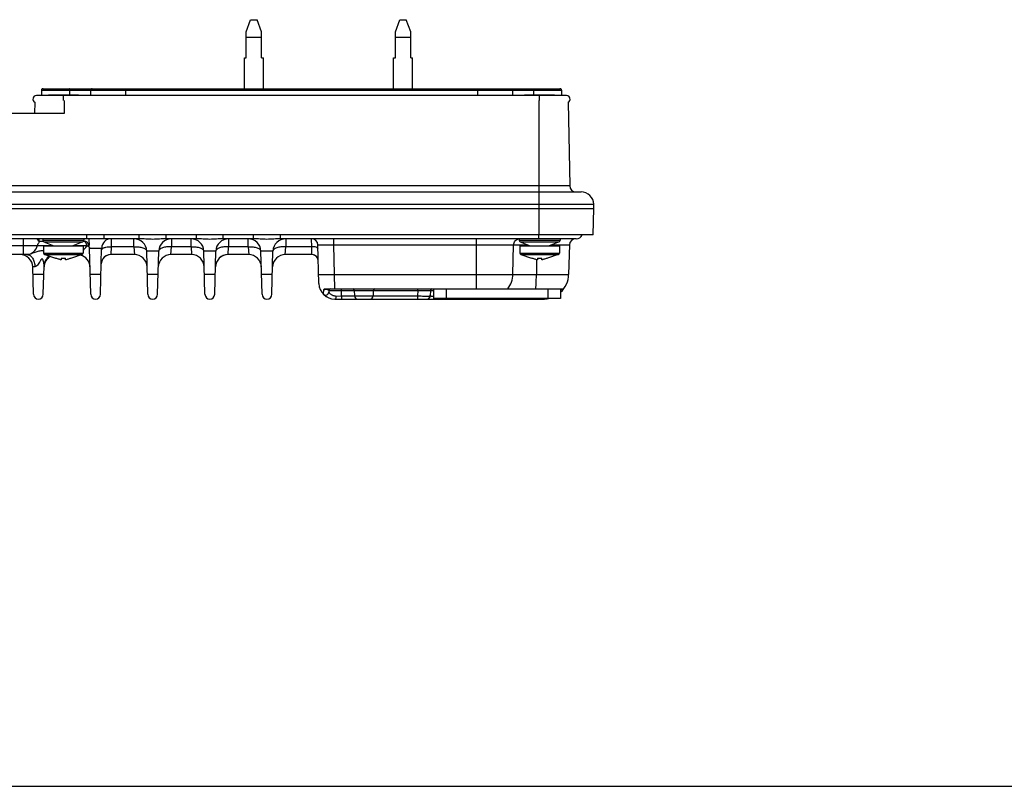
# Paper-space layout '10004660427_1_1' of a CAD drawing. Units: inches. Extents: x 0 to 34, y 0 to 22.
# Drawn here: x 8.9 to 17, y 0 to 6.3 of the extents above; entities that cross this region are included whole.
import ezdxf

# ---------------------------------------------------------------- set-up
doc = ezdxf.new("R2010")
doc.units = ezdxf.units.IN
doc.header["$LTSCALE"] = 1.87
doc.header["$MEASUREMENT"] = 0
doc.layers.get('0').update_dxf_attribs({"linetype": 'CONTINUOUS'})
doc.layers.add('GEOM_DATUMS', color=7, linetype='CONTINUOUS')

psp = doc.layouts.new('10004660427_1_1')

# ---------------------------------------------------------------- linework, layer by layer
at = {"color": 7, "linetype": 'CONTINUOUS'}
for p, q in [((10.7318, 6.2375), (10.768, 6.3382)), ((10.768, 6.3382), (10.8215, 6.3382)), ((10.8577, 6.2375), (10.8215, 6.3382)), ((11.9654, 6.2375), (12.0016, 6.3382)), ((12.0016, 6.3382), (12.0551, 6.3382)), ((12.0913, 6.2375), (12.0551, 6.3382)), ((10.7318, 6.0232), (10.7318, 6.2375)), ((10.7318, 6.1938), (10.8577, 6.1938)), ((10.8577, 6.0232), (10.8577, 6.2375)), ((11.9654, 6.0232), (11.9654, 6.2375)), ((11.9654, 6.1938), (12.0913, 6.1938)), ((12.0913, 6.0232), (12.0913, 6.2375)), ((10.716, 6.0232), (10.7318, 6.0232)), ((10.716, 5.7673), (10.716, 6.0232)), ((10.8577, 6.0232), (10.8735, 6.0232)), ((10.8735, 5.7673), (10.8735, 6.0232)), ((11.9496, 6.0232), (11.9654, 6.0232)), ((11.9496, 5.7673), (11.9496, 6.0232)), ((12.0913, 6.0232), (12.1071, 6.0232)), ((12.1071, 5.7673), (12.1071, 6.0232)), ((13.3801, 5.7115), (8.9969, 5.7115)), ((9.0375, 5.7542), (13.3394, 5.7542)), ((9.0375, 5.7542), (9.0375, 5.7115)), ((9.0507, 5.7673), (13.3262, 5.7673)), ((9.3381, 5.7148), (9.1018, 5.7148)), ((9.2199, 5.6689), (9.2199, 5.7115)), ((9.2693, 5.7542), (9.2693, 5.7148)), ((9.4448, 5.7542), (9.4448, 5.7115)), ((9.7338, 5.7673), (9.7338, 5.7115)), ((12.6431, 5.7673), (12.6431, 5.7115)), ((12.9321, 5.7542), (12.9321, 5.7115)), ((13.2751, 5.7148), (13.0388, 5.7148)), ((13.1076, 5.7542), (13.1076, 5.7148)), ((13.157, 5.6689), (13.157, 5.7115)), ((13.3394, 5.7542), (13.3394, 5.7115)), ((8.9828, 5.6566), (8.9812, 5.5639)), ((9.2273, 5.6689), (9.2273, 5.5639)), ((13.1496, 5.6689), (13.1496, 4.7765)), ((13.3941, 5.6566), (13.4061, 4.9659)), ((9.2273, 5.5639), (8.7647, 5.5639)), ((13.4061, 4.9659), (13.1496, 4.9659)), ((13.1496, 4.9143), (13.5004, 4.9143)), ((4.3946, 4.812), (13.6054, 4.812)), ((13.6063, 4.7765), (13.6054, 4.812)), ((9.414, 4.527), (9.414, 4.5599)), ((9.5572, 4.527), (9.5572, 4.5599)), ((9.8467, 4.527), (9.8467, 4.5599)), ((10.0693, 4.527), (10.0693, 4.5599)), ((10.3192, 4.527), (10.3192, 4.5599)), ((10.5417, 4.527), (10.5417, 4.5599)), ((10.7916, 4.527), (10.7916, 4.5599)), ((11.0142, 4.527), (11.0142, 4.5599)), ((13.1496, 4.527), (13.1496, 4.5599)), ((9.4299, 4.527), (8.652, 4.527)), ((8.8888, 4.3958), (8.8888, 4.527)), ((9.0171, 4.527), (9.0166, 4.5079)), ((9.0559, 4.5044), (9.0246, 4.5044)), ((9.0507, 4.527), (9.0507, 4.5148)), ((9.0507, 4.5148), (9.3892, 4.5148)), ((9.0588, 4.5027), (9.3811, 4.5027)), ((9.0588, 4.5027), (9.1412, 4.4685)), ((9.3811, 4.5027), (9.2987, 4.4685)), ((9.3984, 4.5044), (9.384, 4.5044)), ((9.3892, 4.527), (9.3892, 4.5148)), ((9.4299, 4.527), (9.4314, 4.4723)), ((9.8467, 4.527), (9.5572, 4.527)), ((9.6148, 4.527), (9.6143, 4.4614)), ((9.8032, 4.4614), (9.8032, 4.527)), ((10.3192, 4.527), (10.0693, 4.527)), ((10.1128, 4.527), (10.1128, 4.4614)), ((10.2757, 4.4614), (10.2757, 4.527)), ((10.7916, 4.527), (10.5417, 4.527)), ((10.5852, 4.527), (10.5852, 4.4614)), ((10.7481, 4.4614), (10.7481, 4.527)), ((13.4604, 4.527), (11.0142, 4.527)), ((11.0577, 4.527), (11.0577, 4.4614)), ((11.2726, 4.4614), (11.2717, 4.527)), ((11.4554, 4.4759), (11.4554, 4.527)), ((12.6349, 4.1123), (12.6349, 4.527)), ((12.9877, 4.527), (12.9877, 4.5148)), ((12.9877, 4.5148), (13.3262, 4.5148)), ((12.9958, 4.5027), (13.3182, 4.5027)), ((12.9958, 4.5027), (13.0782, 4.4685)), ((13.3182, 4.5027), (13.2357, 4.4685)), ((13.3262, 4.527), (13.3262, 4.5148)), ((8.71, 4.4708), (9.1357, 4.4708)), ((9.0559, 4.4685), (9.384, 4.4685)), ((9.0559, 4.4685), (9.0559, 4.4089)), ((9.0559, 4.4089), (9.384, 4.4089)), ((9.3042, 4.4708), (9.4156, 4.4708)), ((9.384, 4.4685), (9.384, 4.4089)), ((9.4264, 4.464), (9.43, 4.4607)), ((9.4351, 4.4504), (9.536, 4.4504)), ((9.4451, 4.0678), (9.4351, 4.4504)), ((9.526, 4.0678), (9.536, 4.4504)), ((9.6143, 4.4614), (9.6113, 4.3958)), ((9.8032, 4.4614), (9.6143, 4.4614)), ((9.8032, 4.4614), (9.8067, 4.3958)), ((10.0078, 4.4248), (9.9082, 4.4248)), ((9.9175, 4.0678), (9.9082, 4.4248)), ((9.9985, 4.0678), (10.0078, 4.4248)), ((10.1093, 4.3958), (10.1128, 4.4614)), ((10.2757, 4.4614), (10.1128, 4.4614)), ((10.2757, 4.4614), (10.2791, 4.3958)), ((10.4803, 4.4248), (10.3806, 4.4248)), ((10.39, 4.0678), (10.3806, 4.4248)), ((10.4709, 4.0678), (10.4803, 4.4248)), ((10.5818, 4.3958), (10.5852, 4.4614)), ((10.7481, 4.4614), (10.5852, 4.4614)), ((10.7481, 4.4614), (10.7516, 4.3958)), ((10.9527, 4.4248), (10.8531, 4.4248)), ((10.8624, 4.0678), (10.8531, 4.4248)), ((10.9434, 4.0678), (10.9527, 4.4248)), ((11.0542, 4.3958), (11.0577, 4.4614)), ((11.2726, 4.4614), (11.0577, 4.4614)), ((11.2751, 4.3958), (11.2726, 4.4614)), ((11.3325, 4.1561), (11.3242, 4.4759)), ((11.4554, 4.4759), (13.0603, 4.4759)), ((11.4617, 4.2328), (11.4554, 4.4759)), ((12.9364, 4.2328), (12.9427, 4.4759)), ((12.9929, 4.4685), (13.321, 4.4685)), ((12.9929, 4.4685), (12.9929, 4.4089)), ((12.9929, 4.4089), (13.321, 4.4089)), ((13.2536, 4.4759), (13.404, 4.4759)), ((13.321, 4.4685), (13.321, 4.4089)), ((13.404, 4.4759), (13.3976, 4.2328)), ((8.9199, 4.3958), (8.692, 4.3958)), ((9.0648, 4.3965), (9.3751, 4.3965)), ((9.0648, 4.3965), (9.1543, 4.3659)), ((9.1543, 4.3667), (9.1543, 4.3659)), ((9.2021, 4.3667), (9.2021, 4.3521)), ((9.2378, 4.3521), (9.2378, 4.3667)), ((9.3751, 4.3965), (9.2856, 4.3659)), ((9.2856, 4.3659), (9.2856, 4.3667)), ((9.8067, 4.3958), (9.6113, 4.3958)), ((10.2791, 4.3958), (10.1093, 4.3958)), ((10.7516, 4.3958), (10.5818, 4.3958)), ((11.2751, 4.3958), (11.0542, 4.3958)), ((13.0018, 4.3965), (13.3121, 4.3965)), ((13.0018, 4.3965), (13.0913, 4.3659)), ((13.0913, 4.3667), (13.0913, 4.3659)), ((13.1309, 4.3542), (13.1306, 4.2328)), ((13.1391, 4.3667), (13.1391, 4.3521)), ((13.1748, 4.3521), (13.1748, 4.3667)), ((13.3121, 4.3965), (13.2226, 4.3659)), ((13.2226, 4.3659), (13.2226, 4.3667)), ((8.9727, 4.0678), (8.9667, 4.2936)), ((9.0536, 4.0678), (9.0598, 4.3041)), ((9.5304, 4.2328), (9.4408, 4.2328)), ((10.0028, 4.2328), (9.9132, 4.2328)), ((10.4752, 4.2328), (10.3857, 4.2328)), ((10.9477, 4.2328), (10.8581, 4.2328)), ((11.4617, 4.2328), (13.3976, 4.2328)), ((11.4629, 4.1123), (11.4617, 4.2328)), ((11.37, 4.1064), (11.3688, 4.069)), ((11.3827, 4.1123), (13.3557, 4.1123)), ((11.4144, 4.0996), (11.414, 4.0864)), ((11.5181, 4.0539), (11.5193, 4.0996)), ((11.5193, 4.0996), (11.5193, 4.1123)), ((11.5193, 4.0996), (12.1493, 4.0996)), ((11.625, 4.0996), (11.6262, 4.0539)), ((11.7818, 4.0996), (11.7806, 4.0539)), ((12.1493, 4.0996), (12.1481, 4.0539)), ((12.1493, 4.0996), (12.1493, 4.1123)), ((12.2543, 4.0996), (12.2531, 4.0539)), ((12.2543, 4.0996), (12.2801, 4.0997)), ((12.2808, 4.1123), (12.2808, 4.0331)), ((12.3858, 4.1123), (12.3858, 4.0331)), ((13.2257, 4.1123), (13.2257, 4.0331)), ((13.3307, 4.1123), (13.3307, 4.0331)), ((13.3308, 4.1037), (13.3323, 4.104)), ((13.3323, 4.104), (13.3339, 4.1043)), ((13.3339, 4.1043), (13.3519, 4.1074)), ((11.4637, 4.0283), (13.1877, 4.0283)), ((11.4746, 4.0537), (11.5181, 4.0539)), ((11.5181, 4.0539), (12.1481, 4.0539)), ((11.5181, 4.0539), (11.5181, 4.0283)), ((12.1481, 4.0539), (12.1481, 4.0283)), ((12.358, 4.0331), (12.358, 4.0283)), ((13.1877, 4.0331), (13.1877, 4.0283)), ((0, 0), (34, 0))]:
    psp.add_line(p, q, dxfattribs=at)
at = {"color": 3, "linetype": 'CONTINUOUS'}
psp.add_line((13.3307, 4.0331), (12.2808, 4.0331), dxfattribs=at)
at = {"color": 7, "linetype": 'CONTINUOUS'}
for centre, radius, start, end in [((8.9969, 5.682), 0.0295, 90, 241.41363), ((9.0507, 5.7542), 0.0131, 52, 180), ((9.1018, 5.682), 0.0328, 90, 113.79776), ((9.3381, 5.682), 0.0328, 66.20224, 90), ((13.0388, 5.682), 0.0328, 90, 113.79776), ((13.2751, 5.682), 0.0328, 66.20224, 90), ((13.3262, 5.7542), 0.0131, 0, 128), ((13.3801, 5.682), 0.0295, 298.58637, 90), ((13.4586, 4.9668), 0.0525, 181, 270), ((13.5004, 4.8093), 0.105, 1.5, 90), ((13.4604, 4.5795), 0.0525, 270, 338.01405), ((9.0638, 4.5148), 0.0131, 180, 247.47083), ((9.3761, 4.5148), 0.0131, 292.52917, 360), ((9.3564, 4.4483), 0.0787, 1.49999, 35.75426), ((9.6148, 4.4483), 0.0787, 90, 178.5), ((9.8032, 4.422), 0.105, 1.5, 90), ((10.1128, 4.422), 0.105, 89.99978, 178.49999), ((10.2757, 4.422), 0.105, 1.5, 90), ((10.5852, 4.422), 0.105, 89.99978, 178.49999), ((10.7481, 4.422), 0.105, 1.5, 90), ((11.0577, 4.422), 0.105, 89.99978, 178.49999), ((11.2717, 4.4745), 0.0525, 1.5, 90.00007), ((12.995, 4.4745), 0.0525, 97.86429, 100.47784), ((13.0008, 4.5148), 0.0131, 180, 247.47083), ((13.3131, 4.5148), 0.0131, 292.52917, 360), ((13.4565, 4.4745), 0.0525, 90, 178.5), ((9.069, 4.4089), 0.0131, 180, 251.11965), ((9.3709, 4.4089), 0.0131, 288.88035, 360), ((13.006, 4.4089), 0.0131, 180, 251.11965), ((13.3079, 4.4089), 0.0131, 288.88035, 360), ((8.8618, 4.2908), 0.105, 1.5, 90), ((8.9125, 4.4859), 0.0901, 270.00657, 274.64347), ((9.1645, 4.2908), 0.105, 120.43194, 178.50057), ((9.2201, 4.5656), 0.1997, 264.82117, 269.94778), ((9.2198, 4.5656), 0.1997, 270.05222, 275.17883), ((9.3342, 4.2908), 0.105, 1.49995, 75.21007), ((9.6113, 4.3171), 0.0787, 90, 178.5), ((9.6113, 4.3171), 0.0787, 90.0001, 146.45677), ((9.8067, 4.2908), 0.105, 1.49838, 89.99996), ((10.1093, 4.2908), 0.105, 90.00004, 178.50162), ((10.2791, 4.2908), 0.105, 1.49838, 89.99996), ((10.5818, 4.2908), 0.105, 90.00004, 178.50162), ((10.5818, 4.2908), 0.105, 160.8, 178.5), ((10.5818, 4.2908), 0.105, 90, 133.93753), ((10.7516, 4.2908), 0.105, 1.49838, 89.99996), ((11.0542, 4.2908), 0.105, 90.00004, 178.50162), ((11.2751, 4.3433), 0.0525, 33.57347, 90), ((11.2751, 4.3433), 0.0525, 1.49501, 89.99987), ((13.1571, 4.5656), 0.1997, 264.82117, 269.94778), ((13.1568, 4.5656), 0.1997, 270.05222, 275.17883), ((11.4637, 4.1596), 0.1312, 181.5, 270), ((13.1877, 4.2383), 0.21, 312.96467, 358.5), ((11.3878, 4.0871), 0.0262, 223.65881, 358.50025), ((11.4275, 4.0992), 0.0131, 90, 178.5), ((11.4275, 4.0992), 0.0131, 119.51844, 149.01026), ((11.6119, 4.0992), 0.0131, 1.5, 90), ((11.7949, 4.0992), 0.0131, 90, 178.5), ((12.2674, 4.0992), 0.0131, 90, 178.5), ((12.2674, 4.0992), 0.0131, 119.51844, 178.50063), ((12.2674, 4.0992), 0.0131, 119.47263, 178.49916), ((9.0131, 4.0688), 0.0405, 181.5059, 358.4941), ((9.0131, 4.0688), 0.0405, 181.5, 358.5), ((9.4856, 4.0688), 0.0405, 181.506, 358.494), ((9.4856, 4.0688), 0.0405, 181.5, 358.5), ((9.958, 4.0688), 0.0405, 181.506, 358.494), ((9.958, 4.0688), 0.0405, 181.5, 358.5), ((10.4304, 4.0688), 0.0405, 181.506, 358.494), ((10.4304, 4.0688), 0.0405, 181.5, 358.5), ((10.9029, 4.0688), 0.0405, 181.506, 358.494), ((10.9029, 4.0688), 0.0405, 181.5, 358.5), ((11.4006, 4.0757), 0.0262, 258.12964, 269.21241), ((11.6524, 4.0546), 0.0262, 181.5, 270), ((11.7544, 4.0546), 0.0262, 270, 358.5), ((12.2268, 4.0546), 0.0262, 269.99996, 358.5), ((12.2268, 4.0546), 0.0262, 299.49179, 358.49972), ((12.7548, 4.0546), 0.0262, 236.31925, 270), ((12.8567, 4.0546), 0.0262, 270, 303.68075), ((13.1877, 4.2383), 0.21, 270, 281.79563)]:
    psp.add_arc(centre, radius, start, end, dxfattribs=at)
for points, knots in [([(9.2721, 5.7673), (9.2717, 5.7673), (9.2706, 5.7658), (9.2697, 5.7616), (9.2693, 5.7573), (9.2693, 5.7542)], [0, 0, 0, 0, 0.106763, 0.323503, 1, 1, 1, 1]), ([(9.4576, 5.7673), (9.4543, 5.7673), (9.4475, 5.7644), (9.4448, 5.7575), (9.4448, 5.7542)], [0, 0, 0, 0, 0.496115, 1, 1, 1, 1]), ([(12.9193, 5.7673), (12.9226, 5.7673), (12.9295, 5.7644), (12.9321, 5.7575), (12.9321, 5.7542)], [0, 0, 0, 0, 0.496115, 1, 1, 1, 1]), ([(13.1048, 5.7673), (13.1052, 5.7673), (13.1063, 5.7658), (13.1072, 5.7616), (13.1076, 5.7573), (13.1076, 5.7542)], [0, 0, 0, 0, 0.106763, 0.323503, 1, 1, 1, 1]), ([(9.0166, 4.5079), (9.0125, 4.5121), (9.0062, 4.5202), (8.9966, 4.527), (8.9919, 4.527)], [0, 0, 0, 0, 0.555235, 1, 1, 1, 1]), ([(9.0058, 4.4708), (9.0067, 4.4739), (9.0109, 4.4862), (9.018, 4.4974), (9.0246, 4.5044)], [0, 0, 0, 0, 0.253737, 1, 1, 1, 1]), ([(9.4203, 4.4943), (9.4179, 4.4976), (9.4112, 4.5032), (9.4026, 4.5044), (9.3984, 4.5044)], [0, 0, 0, 0, 0.488172, 1, 1, 1, 1]), ([(9.5572, 4.527), (9.536, 4.527), (9.4936, 4.5252), (9.4512, 4.5264), (9.4299, 4.5269)], [0, 0, 0, 0, 0.498789, 1, 1, 1, 1]), ([(10.0693, 4.527), (10.0509, 4.527), (10.0138, 4.5239), (9.958, 4.5213), (9.9022, 4.5239), (9.8652, 4.527), (9.8467, 4.527)], [0, 0, 0, 0, 0.248229, 0.499973, 0.751725, 1, 1, 1, 1]), ([(10.5417, 4.527), (10.5233, 4.527), (10.4863, 4.5239), (10.4305, 4.5213), (10.3746, 4.5239), (10.3376, 4.527), (10.3192, 4.527)], [0, 0, 0, 0, 0.248229, 0.499973, 0.751725, 1, 1, 1, 1]), ([(11.0142, 4.527), (10.9957, 4.527), (10.9587, 4.5239), (10.9029, 4.5213), (10.8471, 4.5239), (10.81, 4.527), (10.7916, 4.527)], [0, 0, 0, 0, 0.248229, 0.499973, 0.751725, 1, 1, 1, 1]), ([(12.9427, 4.4759), (12.943, 4.4876), (12.9519, 4.5114), (12.974, 4.524), (12.9854, 4.5262)], [0, 0, 0, 0, 0.500771, 1, 1, 1, 1]), ([(8.9198, 4.3961), (8.9392, 4.3977), (8.9787, 4.4147), (9.0004, 4.4512), (9.0058, 4.4708)], [0, 0, 0, 0, 0.489513, 1, 1, 1, 1]), ([(9.0559, 4.4287), (9.0452, 4.4284), (9.0234, 4.4259), (8.9903, 4.4161), (8.9569, 4.4029), (8.9323, 4.3958), (8.9199, 4.3958)], [0, 0, 0, 0, 0.229331, 0.465295, 0.734885, 1, 1, 1, 1]), ([(9.384, 4.4321), (9.3869, 4.435), (9.3985, 4.4469), (9.4095, 4.4598), (9.4156, 4.4708)], [0, 0, 0, 0, 0.247422, 1, 1, 1, 1]), ([(9.4156, 4.4708), (9.4166, 4.4703), (9.4204, 4.4682), (9.424, 4.4659), (9.4264, 4.464)], [0, 0, 0, 0, 0.27243, 1, 1, 1, 1]), ([(9.43, 4.4607), (9.4307, 4.4599), (9.4333, 4.457), (9.435, 4.4531), (9.4351, 4.4503)], [0, 0, 0, 0, 0.290985, 1, 1, 1, 1]), ([(9.5356, 4.4339), (9.5356, 4.4349), (9.5363, 4.4392), (9.5393, 4.4428), (9.5418, 4.445)], [0, 0, 0, 0, 0.223524, 1, 1, 1, 1]), ([(9.5418, 4.445), (9.5429, 4.4459), (9.5481, 4.4498), (9.5541, 4.4524), (9.5589, 4.4541)], [0, 0, 0, 0, 0.214959, 1, 1, 1, 1]), ([(9.5589, 4.4541), (9.5628, 4.4555), (9.5809, 4.4604), (9.5998, 4.4617), (9.6143, 4.4614)], [0, 0, 0, 0, 0.220522, 1, 1, 1, 1]), ([(9.8032, 4.4614), (9.8166, 4.4617), (9.8415, 4.4605), (9.8708, 4.4546), (9.8896, 4.4467), (9.9016, 4.4393), (9.908, 4.4304), (9.9082, 4.4248)], [0, 0, 0, 0, 0.339891, 0.635474, 0.756301, 0.85607, 1, 1, 1, 1]), ([(10.1128, 4.4614), (10.0994, 4.4614), (10.0745, 4.4607), (10.0452, 4.4545), (10.0264, 4.4468), (10.0165, 4.4404), (10.0096, 4.4333), (10.0079, 4.4275), (10.0078, 4.4248)], [0, 0, 0, 0, 0.338727, 0.633359, 0.753826, 0.853427, 0.932077, 1, 1, 1, 1]), ([(10.2757, 4.4614), (10.289, 4.4617), (10.314, 4.4605), (10.3432, 4.4546), (10.362, 4.4467), (10.3741, 4.4393), (10.3805, 4.4304), (10.3806, 4.4248)], [0, 0, 0, 0, 0.339891, 0.635474, 0.756301, 0.85607, 1, 1, 1, 1]), ([(10.5852, 4.4614), (10.5719, 4.4614), (10.5469, 4.4607), (10.5177, 4.4545), (10.4988, 4.4468), (10.4889, 4.4404), (10.4821, 4.4333), (10.4803, 4.4275), (10.4803, 4.4248)], [0, 0, 0, 0, 0.338727, 0.633359, 0.753826, 0.853427, 0.932077, 1, 1, 1, 1]), ([(10.7481, 4.4614), (10.7614, 4.4617), (10.7864, 4.4605), (10.8157, 4.4546), (10.8345, 4.4467), (10.8465, 4.4393), (10.8529, 4.4304), (10.8531, 4.4248)], [0, 0, 0, 0, 0.339891, 0.635474, 0.756301, 0.85607, 1, 1, 1, 1]), ([(11.0577, 4.4614), (11.0443, 4.4614), (11.0193, 4.4607), (10.9901, 4.4545), (10.9713, 4.4468), (10.9614, 4.4404), (10.9545, 4.4333), (10.9528, 4.4275), (10.9527, 4.4248)], [0, 0, 0, 0, 0.338727, 0.633359, 0.753826, 0.853427, 0.932077, 1, 1, 1, 1]), ([(11.325, 4.4431), (11.3249, 4.45), (11.3097, 4.4575), (11.292, 4.4609), (11.2792, 4.4616), (11.2726, 4.4614)], [0, 0, 0, 0, 0.354812, 0.654966, 1, 1, 1, 1]), ([(11.3242, 4.4759), (11.3242, 4.4761), (11.3255, 4.4759), (11.3269, 4.4763), (11.3303, 4.4762), (11.3345, 4.4764), (11.34, 4.4764), (11.3495, 4.4765), (11.3638, 4.4765), (11.3834, 4.4765), (11.4058, 4.4763), (11.4301, 4.4762), (11.4468, 4.476), (11.4554, 4.4759)], [0, 0, 0, 0, 0.00488, 0.01926, 0.043068, 0.076096, 0.118025, 0.168466, 0.292843, 0.444433, 0.61738, 0.804978, 1, 1, 1, 1]), ([(8.9199, 4.3958), (8.9284, 4.3958), (8.947, 4.3892), (8.9674, 4.3655), (8.9809, 4.3326), (8.9843, 4.3074), (8.9845, 4.2943)], [0, 0, 0, 0, 0.194455, 0.424668, 0.698209, 1, 1, 1, 1]), ([(9.0594, 4.3137), (9.0589, 4.3192), (9.0574, 4.3302), (9.0539, 4.3439), (9.0505, 4.3541), (9.0461, 4.3604), (9.0402, 4.36), (9.0371, 4.3569), (9.0341, 4.3535), (9.0306, 4.3482), (9.0265, 4.3415), (9.0202, 4.3304), (9.012, 4.3166), (9.0012, 4.302), (8.9902, 4.2944), (8.9845, 4.2943)], [0, 0, 0, 0, 0.116236, 0.236348, 0.296227, 0.351207, 0.377313, 0.408642, 0.441417, 0.474369, 0.5416, 0.609379, 0.745327, 0.87995, 1, 1, 1, 1]), ([(9.1051, 4.3838), (9.0918, 4.3751), (9.0691, 4.3514), (9.0602, 4.3197), (9.0598, 4.3041)], [0, 0, 0, 0, 0.504551, 1, 1, 1, 1]), ([(9.2021, 4.3521), (9.1981, 4.3531), (9.19, 4.3553), (9.1741, 4.3602), (9.1622, 4.3641), (9.1543, 4.3667)], [0, 0, 0, 0, 0.249989, 0.499992, 1, 1, 1, 1]), ([(9.2856, 4.3667), (9.2777, 4.3641), (9.2658, 4.3602), (9.2499, 4.3553), (9.2418, 4.3531), (9.2378, 4.3521)], [0, 0, 0, 0, 0.500008, 0.750011, 1, 1, 1, 1]), ([(13.1391, 4.3521), (13.1351, 4.3531), (13.127, 4.3553), (13.1111, 4.3602), (13.0992, 4.3641), (13.0913, 4.3667)], [0, 0, 0, 0, 0.249989, 0.499992, 1, 1, 1, 1]), ([(13.2226, 4.3667), (13.2147, 4.3641), (13.2028, 4.3602), (13.1869, 4.3553), (13.1789, 4.3531), (13.1748, 4.3521)], [0, 0, 0, 0, 0.500008, 0.750011, 1, 1, 1, 1]), ([(8.9845, 4.2943), (8.982, 4.2942), (8.9777, 4.2942), (8.9726, 4.294), (8.9696, 4.2939), (8.968, 4.2938), (8.9674, 4.2937), (8.9667, 4.2937), (8.9667, 4.2936)], [0, 0, 0, 0, 0.419721, 0.735859, 0.849807, 0.93236, 0.982437, 1, 1, 1, 1]), ([(9.0579, 4.2314), (9.0579, 4.2311), (9.0568, 4.2314), (9.0559, 4.2312), (9.0535, 4.2313), (9.0499, 4.2311), (9.0443, 4.2311), (9.0377, 4.231), (9.0271, 4.231), (9.0131, 4.231), (8.9991, 4.231), (8.9886, 4.231), (8.9819, 4.2311), (8.9764, 4.2311), (8.9727, 4.2313), (8.9704, 4.2312), (8.9695, 4.2314), (8.9684, 4.2311), (8.9684, 4.2314)], [0, 0, 0, 0, 0.009715, 0.021643, 0.038149, 0.08438, 0.146555, 0.222289, 0.308732, 0.5, 0.691268, 0.777711, 0.853445, 0.91562, 0.961851, 0.978357, 0.990285, 1, 1, 1, 1]), ([(11.3305, 4.2328), (11.3305, 4.2326), (11.3318, 4.2324), (11.3333, 4.2321), (11.3367, 4.2319), (11.3431, 4.2316), (11.3541, 4.2314), (11.3702, 4.2314), (11.3898, 4.2315), (11.4122, 4.2318), (11.4365, 4.2322), (11.4532, 4.2326), (11.4617, 4.2328)], [0, 0, 0, 0, 0.005463, 0.020067, 0.043985, 0.077094, 0.169472, 0.293751, 0.445069, 0.617715, 0.805292, 1, 1, 1, 1]), ([(12.8947, 4.1123), (12.9075, 4.1296), (12.928, 4.1682), (12.9358, 4.2113), (12.9364, 4.2328)], [0, 0, 0, 0, 0.499745, 1, 1, 1, 1]), ([(13.1256, 4.1123), (13.1264, 4.1214), (13.1294, 4.1615), (13.1305, 4.2017), (13.1306, 4.2328)], [0, 0, 0, 0, 0.227116, 1, 1, 1, 1]), ([(11.37, 4.1064), (11.3715, 4.108), (11.3752, 4.1112), (11.3801, 4.1123), (11.3827, 4.1123)], [0, 0, 0, 0, 0.450671, 1, 1, 1, 1]), ([(11.37, 4.1064), (11.3766, 4.1086), (11.3899, 4.1093), (11.4033, 4.1084), (11.4089, 4.1059)], [0, 0, 0, 0, 0.531248, 1, 1, 1, 1]), ([(11.4089, 4.1059), (11.4099, 4.1055), (11.4125, 4.1042), (11.4144, 4.1013), (11.4144, 4.0996)], [0, 0, 0, 0, 0.3867, 1, 1, 1, 1]), ([(11.414, 4.0864), (11.414, 4.0862), (11.4146, 4.0858), (11.4152, 4.0846), (11.4166, 4.083), (11.4192, 4.0798), (11.4237, 4.0751), (11.4303, 4.0692), (11.4388, 4.0634), (11.4531, 4.0562), (11.4659, 4.0536), (11.4746, 4.0537)], [0, 0, 0, 0, 0.007128, 0.026611, 0.057204, 0.097388, 0.200503, 0.326902, 0.471443, 0.632166, 1, 1, 1, 1]), ([(11.4144, 4.0996), (11.4144, 4.0997), (11.4154, 4.0994), (11.4166, 4.0998), (11.4193, 4.0996), (11.4226, 4.0997), (11.4271, 4.0997), (11.4346, 4.0997), (11.4461, 4.0997), (11.4618, 4.0997), (11.4797, 4.0997), (11.4991, 4.0996), (11.5125, 4.0996), (11.5193, 4.0996)], [0, 0, 0, 0, 0.004851, 0.019258, 0.043079, 0.076145, 0.118107, 0.16854, 0.29293, 0.444422, 0.617279, 0.805078, 1, 1, 1, 1]), ([(12.1493, 4.0996), (12.1561, 4.0996), (12.1695, 4.0996), (12.189, 4.0997), (12.2069, 4.0997), (12.2226, 4.0997), (12.234, 4.0997), (12.2416, 4.0997), (12.246, 4.0997), (12.2493, 4.0996), (12.2521, 4.0998), (12.2532, 4.0994), (12.2543, 4.0997), (12.2543, 4.0996)], [0, 0, 0, 0, 0.194944, 0.382773, 0.555645, 0.707143, 0.831527, 0.881953, 0.923908, 0.956964, 0.980774, 0.995168, 1, 1, 1, 1]), ([(11.4746, 4.0537), (11.4746, 4.0504), (11.4739, 4.0442), (11.4718, 4.0353), (11.4673, 4.0283), (11.4637, 4.0283)], [0, 0, 0, 0, 0.338815, 0.634895, 1, 1, 1, 1]), ([(12.1481, 4.0539), (12.1549, 4.0539), (12.1683, 4.0538), (12.1878, 4.0537), (12.2057, 4.0536), (12.2214, 4.0536), (12.2328, 4.0536), (12.2404, 4.0537), (12.2448, 4.0537), (12.2482, 4.0538), (12.2509, 4.0537), (12.252, 4.054), (12.2531, 4.0537), (12.2531, 4.0539)], [0, 0, 0, 0, 0.195007, 0.382561, 0.555464, 0.707027, 0.831409, 0.881867, 0.923822, 0.956883, 0.980726, 0.995135, 1, 1, 1, 1]), ([(12.2531, 4.0539), (12.2531, 4.0538), (12.254, 4.054), (12.255, 4.0537), (12.2575, 4.0538), (12.2605, 4.0537), (12.2644, 4.0537), (12.2712, 4.0536), (12.2768, 4.0536), (12.2807, 4.0536)], [0, 0, 0, 0, 0.016425, 0.065288, 0.146275, 0.258716, 0.401656, 0.573876, 1, 1, 1, 1])]:
    psp.add_open_spline(points, degree=3, knots=knots, dxfattribs=at)
for points in [[(9.0246, 4.5044), (9.0217, 4.5044), (9.0187, 4.5059), (9.0166, 4.5079)], [(9.409, 4.4886), (9.4061, 4.4942), (9.4026, 4.4996), (9.3984, 4.5044)], [(9.4156, 4.4708), (9.414, 4.4769), (9.4118, 4.4829), (9.409, 4.4886)], [(9.0598, 4.3041), (9.0599, 4.3073), (9.0597, 4.3105), (9.0594, 4.3137)]]:
    psp.add_open_spline(points, degree=3, dxfattribs=at)
at = {"layer": 'GEOM_DATUMS', "color": 7, "linetype": 'CONTINUOUS'}
for p, q in [((13.1496, 4.9659), (8.708, 4.9659)), ((8.709, 4.9143), (13.1496, 4.9143)), ((4.3937, 4.7765), (13.6063, 4.7765)), ((13.1496, 4.7765), (13.1496, 4.5599)), ((13.6006, 4.5599), (13.6063, 4.7765)), ((13.6006, 4.5599), (4.3994, 4.5599))]:
    psp.add_line(p, q, dxfattribs=at)

doc.saveas('drawing.dxf')
